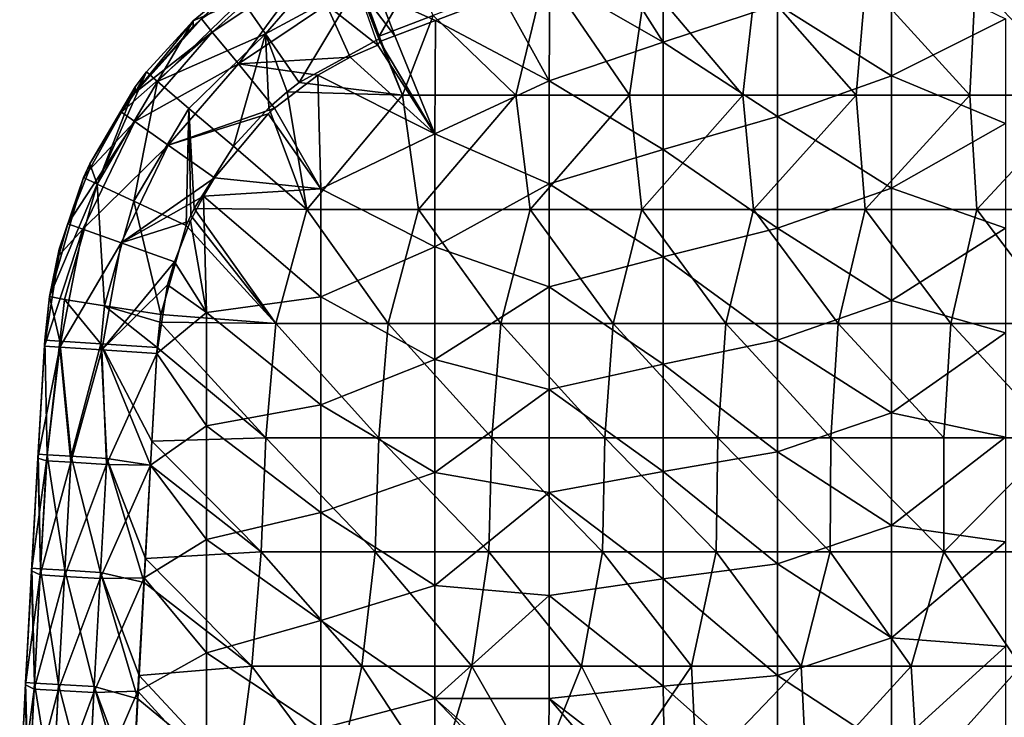
# Model space of a CAD drawing. Units: millimetres. Extents: x 81 to 540, y -176 to 176.
# Drawn here: x 84 to 127, y 88 to 118 of the extents above; entities that cross this region are included whole.
import ezdxf

# ---------------------------------------------------------------- set-up
doc = ezdxf.new("R2010")
doc.units = ezdxf.units.MM
doc.header["$LTSCALE"] = 65.185185
for name, color, linetype in [('146', 7, 'CONTINUOUS'), ('151', 7, 'CONTINUOUS'), ('152', 7, 'CONTINUOUS'), ('156', 7, 'CONTINUOUS'), ('29', 7, 'CONTINUOUS'), ('30', 7, 'CONTINUOUS'), ('31', 7, 'CONTINUOUS'), ('33', 7, 'CONTINUOUS'), ('53', 7, 'CONTINUOUS'), ('54', 7, 'CONTINUOUS')]:
    doc.layers.add(name, color=color, linetype=linetype)

msp = doc.modelspace()

# ---------------------------------------------------------------- linework, layer by layer
at = {"layer": '146', "linetype": 'CONTINUOUS'}
for points in [[(93.378, 119.308, 387.445), (94.406, 117.802, 389.293), (97.858, 121.789, 387.401), (93.378, 119.308, 387.445)], [(97.858, 121.789, 387.401), (94.406, 117.802, 389.293), (98.485, 120.009, 389.307), (97.858, 121.789, 387.401)], [(93.019, 119.843, 384.862), (91.244, 118.366, 384.876), (93.378, 119.308, 387.445), (93.019, 119.843, 384.862)], [(94.406, 117.802, 389.293), (95.883, 115.663, 390), (98.485, 120.009, 389.307), (94.406, 117.802, 389.293)], [(95.883, 115.663, 390), (99.39, 117.579, 390), (98.485, 120.009, 389.307), (95.883, 115.663, 390)], [(91.244, 118.366, 384.876), (89.679, 115.702, 387.464), (93.378, 119.308, 387.445), (91.244, 118.366, 384.876)], [(93.378, 119.308, 387.445), (89.679, 115.702, 387.464), (94.406, 117.802, 389.293), (93.378, 119.308, 387.445)], [(91.244, 118.366, 384.876), (89.185, 116.124, 384.896), (89.679, 115.702, 387.464), (91.244, 118.366, 384.876)], [(89.679, 115.702, 387.464), (91.05, 114.53, 389.299), (94.406, 117.802, 389.293), (89.679, 115.702, 387.464)], [(91.05, 114.53, 389.299), (93.005, 112.872, 390), (94.406, 117.802, 389.293), (91.05, 114.53, 389.299)], [(93.005, 112.872, 390), (94.549, 114.553, 390), (94.406, 117.802, 389.293), (93.005, 112.872, 390)], [(95.353, 115.253, 390), (95.883, 115.663, 390), (94.406, 117.802, 389.293), (95.353, 115.253, 390)], [(94.549, 114.553, 390), (95.353, 115.253, 390), (94.406, 117.802, 389.293), (94.549, 114.553, 390)], [(89.185, 116.124, 384.896), (88.69, 115.47, 384.902), (87.023, 111.213, 387.488), (89.185, 116.124, 384.896)], [(89.185, 116.124, 384.896), (87.023, 111.213, 387.488), (89.679, 115.702, 387.464), (89.185, 116.124, 384.896)], [(88.69, 115.47, 384.902), (86.703, 112.102, 384.931), (87.023, 111.213, 387.488), (88.69, 115.47, 384.902)], [(87.023, 111.213, 387.488), (88.64, 110.458, 389.306), (89.679, 115.702, 387.464), (87.023, 111.213, 387.488)], [(89.679, 115.702, 387.464), (88.64, 110.458, 389.306), (91.05, 114.53, 389.299), (89.679, 115.702, 387.464)], [(88.64, 110.458, 389.306), (90.932, 109.392, 390), (91.05, 114.53, 389.299), (88.64, 110.458, 389.306)], [(90.932, 109.392, 390), (91.133, 109.838, 390), (91.05, 114.53, 389.299), (90.932, 109.392, 390)], [(91.279, 110.141, 390), (93.005, 112.872, 390), (91.05, 114.53, 389.299), (91.279, 110.141, 390)], [(91.133, 109.838, 390), (91.279, 110.141, 390), (91.05, 114.53, 389.299), (91.133, 109.838, 390)], [(86.703, 112.102, 384.931), (86.429, 111.494, 384.937), (87.023, 111.213, 387.488), (86.703, 112.102, 384.931)], [(86.429, 111.494, 384.937), (85.362, 108.365, 384.965), (84.94, 106.281, 384.983), (86.429, 111.494, 384.937)], [(86.429, 111.494, 384.937), (84.94, 106.281, 384.983), (87.023, 111.213, 387.488), (86.429, 111.494, 384.937)], [(84.94, 106.281, 384.983), (85.598, 106.16, 387.514), (87.023, 111.213, 387.488), (84.94, 106.281, 384.983)], [(85.598, 106.16, 387.514), (87.348, 105.875, 389.314), (87.023, 111.213, 387.488), (85.598, 106.16, 387.514)], [(87.023, 111.213, 387.488), (87.348, 105.875, 389.314), (88.64, 110.458, 389.306), (87.023, 111.213, 387.488)], [(87.348, 105.875, 389.314), (89.818, 105.492, 390), (88.64, 110.458, 389.306), (87.348, 105.875, 389.314)], [(89.818, 105.492, 390), (90.932, 109.392, 390), (88.64, 110.458, 389.306), (89.818, 105.492, 390)], [(84.94, 106.281, 384.983), (84.738, 104.375, 385), (85.389, 104.332, 387.485), (84.94, 106.281, 384.983)], [(84.94, 106.281, 384.983), (85.389, 104.332, 387.485), (85.598, 106.16, 387.514), (84.94, 106.281, 384.983)], [(85.389, 104.332, 387.485), (87.196, 104.213, 389.329), (85.598, 106.16, 387.514), (85.389, 104.332, 387.485)], [(85.598, 106.16, 387.514), (87.196, 104.213, 389.329), (87.348, 105.875, 389.314), (85.598, 106.16, 387.514)], [(87.196, 104.213, 389.329), (89.663, 104.051, 390), (87.348, 105.875, 389.314), (87.196, 104.213, 389.329)], [(89.663, 104.051, 390), (89.77, 105.154, 390), (87.348, 105.875, 389.314), (89.663, 104.051, 390)], [(89.77, 105.154, 390), (89.818, 105.492, 390), (87.348, 105.875, 389.314), (89.77, 105.154, 390)]]:
    msp.add_3dface(points, dxfattribs=at)
at = {"layer": '151', "linetype": 'CONTINUOUS'}
for points in [[(111.857, 122.146, 374), (111.849, 117.434, 374), (109.435, 121.242, 374), (111.857, 122.146, 374)], [(111.857, 122.146, 374), (116.854, 119.079, 374), (111.849, 117.434, 374), (111.857, 122.146, 374)], [(111.849, 117.434, 374), (106.875, 120.281, 374), (109.435, 121.242, 374), (111.849, 117.434, 374)], [(121.859, 120.886, 374), (121.859, 115.96, 374), (116.854, 119.079, 374), (121.859, 120.886, 374)], [(121.859, 115.96, 374), (121.859, 120.886, 374), (126.864, 118.459, 374), (121.859, 115.96, 374)], [(106.875, 120.281, 374), (106.844, 115.74, 374), (104.773, 119.489, 374), (106.875, 120.281, 374)], [(106.844, 115.74, 374), (106.875, 120.281, 374), (111.849, 117.434, 374), (106.844, 115.74, 374)], [(106.844, 115.74, 374), (101.858, 118.384, 374), (104.773, 119.489, 374), (106.844, 115.74, 374)], [(116.854, 119.079, 374), (116.854, 114.178, 374), (111.849, 117.434, 374), (116.854, 119.079, 374)], [(116.854, 119.079, 374), (121.859, 115.96, 374), (116.854, 114.178, 374), (116.854, 119.079, 374)], [(101.858, 118.384, 374), (101.839, 113.417, 374), (100.081, 117.707, 374), (101.858, 118.384, 374)], [(101.839, 113.417, 374), (101.858, 118.384, 374), (106.844, 115.74, 374), (101.839, 113.417, 374)], [(126.864, 113.873, 374), (121.859, 115.96, 374), (126.864, 118.459, 374), (126.864, 113.873, 374)], [(99.339, 117.305, 374), (99.423, 117.456, 374), (101.839, 113.417, 374), (99.339, 117.305, 374)], [(101.839, 113.417, 374), (99.423, 117.456, 374), (100.081, 117.707, 374), (101.839, 113.417, 374)], [(106.844, 115.74, 374), (111.849, 117.434, 374), (111.849, 112.73, 374), (106.844, 115.74, 374)], [(111.849, 117.434, 374), (116.854, 114.178, 374), (111.849, 112.73, 374), (111.849, 117.434, 374)], [(98.118, 116.775, 374), (99.339, 117.305, 374), (101.839, 113.417, 374), (98.118, 116.775, 374)], [(96.7, 115.979, 374), (98.118, 116.775, 374), (101.839, 113.417, 374), (96.7, 115.979, 374)], [(96.7, 115.979, 374), (96.834, 111.006, 374), (94.807, 114.546, 374), (96.7, 115.979, 374)], [(96.834, 111.006, 374), (96.7, 115.979, 374), (101.839, 113.417, 374), (96.834, 111.006, 374)], [(106.844, 111.228, 374), (101.839, 113.417, 374), (106.844, 115.74, 374), (106.844, 111.228, 374)], [(106.844, 111.228, 374), (106.844, 115.74, 374), (111.849, 112.73, 374), (106.844, 111.228, 374)], [(121.859, 115.96, 374), (121.859, 111.033, 374), (116.854, 114.178, 374), (121.859, 115.96, 374)], [(121.859, 111.033, 374), (121.859, 115.96, 374), (126.864, 113.873, 374), (121.859, 111.033, 374)], [(94.807, 114.546, 374), (96.834, 111.006, 374), (94.532, 114.295, 374), (94.807, 114.546, 374)], [(94.532, 114.295, 374), (96.834, 111.006, 374), (92.179, 111.488, 374), (94.532, 114.295, 374)], [(116.854, 114.178, 374), (116.854, 109.277, 374), (111.849, 112.73, 374), (116.854, 114.178, 374)], [(116.854, 114.178, 374), (121.859, 111.033, 374), (116.854, 109.277, 374), (116.854, 114.178, 374)], [(126.864, 109.286, 374), (121.859, 111.033, 374), (126.864, 113.873, 374), (126.864, 109.286, 374)], [(101.839, 108.468, 374), (96.834, 111.006, 374), (101.839, 113.417, 374), (101.839, 108.468, 374)], [(101.839, 108.468, 374), (101.839, 113.417, 374), (106.844, 111.228, 374), (101.839, 108.468, 374)], [(106.844, 111.228, 374), (111.849, 112.73, 374), (111.849, 108.026, 374), (106.844, 111.228, 374)], [(111.849, 112.73, 374), (116.854, 109.277, 374), (111.849, 108.026, 374), (111.849, 112.73, 374)], [(92.179, 111.488, 374), (96.834, 111.006, 374), (91.685, 110.679, 374), (92.179, 111.488, 374)], [(96.834, 111.006, 374), (96.834, 106.275, 374), (91.685, 110.679, 374), (96.834, 111.006, 374)], [(96.834, 106.275, 374), (96.834, 111.006, 374), (101.839, 108.468, 374), (96.834, 106.275, 374)], [(106.844, 106.716, 374), (101.839, 108.468, 374), (106.844, 111.228, 374), (106.844, 106.716, 374)], [(106.844, 106.716, 374), (106.844, 111.228, 374), (111.849, 108.026, 374), (106.844, 106.716, 374)], [(121.859, 111.033, 374), (121.859, 106.107, 374), (116.854, 109.277, 374), (121.859, 111.033, 374)], [(121.859, 106.107, 374), (121.859, 111.033, 374), (126.864, 109.286, 374), (121.859, 106.107, 374)], [(91.685, 110.679, 374), (91.829, 105.591, 374), (91.125, 109.596, 374), (91.685, 110.679, 374)], [(91.685, 110.679, 374), (96.834, 106.275, 374), (91.829, 105.591, 374), (91.685, 110.679, 374)], [(91.125, 109.596, 374), (91.829, 105.591, 374), (90.414, 107.81, 374), (91.125, 109.596, 374)], [(116.854, 109.277, 374), (116.854, 104.376, 374), (111.849, 108.026, 374), (116.854, 109.277, 374)], [(116.854, 109.277, 374), (121.859, 106.107, 374), (116.854, 104.376, 374), (116.854, 109.277, 374)], [(126.864, 104.7, 374), (121.859, 106.107, 374), (126.864, 109.286, 374), (126.864, 104.7, 374)], [(101.839, 103.519, 374), (96.834, 106.275, 374), (101.839, 108.468, 374), (101.839, 103.519, 374)], [(101.839, 103.519, 374), (101.839, 108.468, 374), (106.844, 106.716, 374), (101.839, 103.519, 374)], [(106.844, 106.716, 374), (111.849, 108.026, 374), (111.849, 103.321, 374), (106.844, 106.716, 374)], [(111.849, 108.026, 374), (116.854, 104.376, 374), (111.849, 103.321, 374), (111.849, 108.026, 374)], [(90.414, 107.81, 374), (91.829, 105.591, 374), (90.118, 106.79, 374), (90.414, 107.81, 374)], [(91.829, 105.591, 374), (89.647, 103.786, 374), (90.118, 106.79, 374), (91.829, 105.591, 374)], [(106.844, 102.204, 374), (101.839, 103.519, 374), (106.844, 106.716, 374), (106.844, 102.204, 374)], [(106.844, 102.204, 374), (106.844, 106.716, 374), (111.849, 103.321, 374), (106.844, 102.204, 374)], [(96.834, 106.275, 374), (96.834, 101.544, 374), (91.829, 105.591, 374), (96.834, 106.275, 374)], [(96.834, 101.544, 374), (96.834, 106.275, 374), (101.839, 103.519, 374), (96.834, 101.544, 374)], [(121.859, 106.107, 374), (121.859, 101.181, 374), (116.854, 104.376, 374), (121.859, 106.107, 374)], [(121.859, 101.181, 374), (121.859, 106.107, 374), (126.864, 104.7, 374), (121.859, 101.181, 374)], [(89.647, 103.786, 374), (91.829, 105.591, 374), (91.829, 100.615, 374), (89.647, 103.786, 374)], [(91.829, 105.591, 374), (96.834, 101.544, 374), (91.829, 100.615, 374), (91.829, 105.591, 374)], [(126.864, 100.113, 374), (121.859, 101.181, 374), (126.864, 104.7, 374), (126.864, 100.113, 374)], [(116.854, 104.376, 374), (116.854, 99.474, 374), (111.849, 103.321, 374), (116.854, 104.376, 374)], [(116.854, 104.376, 374), (121.859, 101.181, 374), (116.854, 99.474, 374), (116.854, 104.376, 374)], [(89.36, 98.891, 374), (89.647, 103.786, 374), (91.829, 100.615, 374), (89.36, 98.891, 374)], [(101.839, 98.57, 374), (96.834, 101.544, 374), (101.839, 103.519, 374), (101.839, 98.57, 374)], [(101.839, 98.57, 374), (101.839, 103.519, 374), (106.844, 102.204, 374), (101.839, 98.57, 374)], [(106.844, 102.204, 374), (111.849, 103.321, 374), (111.849, 98.617, 374), (106.844, 102.204, 374)], [(111.849, 103.321, 374), (116.854, 99.474, 374), (111.849, 98.617, 374), (111.849, 103.321, 374)], [(106.844, 97.692, 374), (101.839, 98.57, 374), (106.844, 102.204, 374), (106.844, 97.692, 374)], [(106.844, 97.692, 374), (106.844, 102.204, 374), (111.849, 98.617, 374), (106.844, 97.692, 374)], [(96.834, 101.544, 374), (96.834, 96.813, 374), (91.829, 100.615, 374), (96.834, 101.544, 374)], [(96.834, 96.813, 374), (96.834, 101.544, 374), (101.839, 98.57, 374), (96.834, 96.813, 374)], [(121.859, 101.181, 374), (121.859, 96.254, 374), (116.854, 99.474, 374), (121.859, 101.181, 374)], [(121.859, 96.254, 374), (121.859, 101.181, 374), (126.864, 100.113, 374), (121.859, 96.254, 374)], [(89.36, 98.891, 374), (91.829, 100.615, 374), (91.829, 95.639, 374), (89.36, 98.891, 374)], [(91.829, 100.615, 374), (96.834, 96.813, 374), (91.829, 95.639, 374), (91.829, 100.615, 374)], [(126.864, 95.526, 374), (121.859, 96.254, 374), (126.864, 100.113, 374), (126.864, 95.526, 374)], [(116.854, 99.474, 374), (116.854, 94.573, 374), (111.849, 98.617, 374), (116.854, 99.474, 374)], [(116.854, 99.474, 374), (121.859, 96.254, 374), (116.854, 94.573, 374), (116.854, 99.474, 374)], [(89.083, 93.956, 374), (89.36, 98.891, 374), (91.829, 95.639, 374), (89.083, 93.956, 374)], [(101.839, 93.621, 374), (96.834, 96.813, 374), (101.839, 98.57, 374), (101.839, 93.621, 374)], [(101.839, 93.621, 374), (101.839, 98.57, 374), (106.844, 97.692, 374), (101.839, 93.621, 374)], [(106.844, 97.692, 374), (111.849, 98.617, 374), (111.849, 93.913, 374), (106.844, 97.692, 374)], [(111.849, 98.617, 374), (116.854, 94.573, 374), (111.849, 93.913, 374), (111.849, 98.617, 374)], [(106.844, 93.18, 374), (101.839, 93.621, 374), (106.844, 97.692, 374), (106.844, 93.18, 374)], [(106.844, 93.18, 374), (106.844, 97.692, 374), (111.849, 93.913, 374), (106.844, 93.18, 374)], [(96.834, 96.813, 374), (96.834, 92.082, 374), (91.829, 95.639, 374), (96.834, 96.813, 374)], [(96.834, 92.082, 374), (96.834, 96.813, 374), (101.839, 93.621, 374), (96.834, 92.082, 374)], [(121.859, 96.254, 374), (121.859, 91.328, 374), (116.854, 94.573, 374), (121.859, 96.254, 374)], [(121.859, 91.328, 374), (121.859, 96.254, 374), (126.864, 95.526, 374), (121.859, 91.328, 374)], [(89.083, 93.956, 374), (91.829, 95.639, 374), (91.829, 90.662, 374), (89.083, 93.956, 374)], [(91.829, 95.639, 374), (96.834, 92.082, 374), (91.829, 90.662, 374), (91.829, 95.639, 374)], [(126.864, 90.94, 374), (121.859, 91.328, 374), (126.864, 95.526, 374), (126.864, 90.94, 374)], [(116.854, 94.573, 374), (116.854, 89.672, 374), (111.849, 93.913, 374), (116.854, 94.573, 374)], [(116.854, 94.573, 374), (121.859, 91.328, 374), (116.854, 89.672, 374), (116.854, 94.573, 374)], [(88.816, 88.985, 374), (89.083, 93.956, 374), (91.829, 90.662, 374), (88.816, 88.985, 374)], [(106.844, 93.18, 374), (111.849, 93.913, 374), (111.849, 89.208, 374), (106.844, 93.18, 374)], [(111.849, 93.913, 374), (116.854, 89.672, 374), (111.849, 89.208, 374), (111.849, 93.913, 374)], [(101.839, 88.671, 374), (96.834, 92.082, 374), (101.839, 93.621, 374), (101.839, 88.671, 374)], [(101.839, 88.671, 374), (101.839, 93.621, 374), (106.844, 93.18, 374), (101.839, 88.671, 374)], [(106.844, 88.668, 374), (101.839, 88.671, 374), (106.844, 93.18, 374), (106.844, 88.668, 374)], [(106.844, 88.668, 374), (106.844, 93.18, 374), (111.849, 89.208, 374), (106.844, 88.668, 374)], [(96.834, 92.082, 374), (96.834, 87.351, 374), (91.829, 90.662, 374), (96.834, 92.082, 374)], [(96.834, 87.351, 374), (96.834, 92.082, 374), (101.839, 88.671, 374), (96.834, 87.351, 374)], [(121.859, 91.328, 374), (121.859, 86.402, 374), (116.854, 89.672, 374), (121.859, 91.328, 374)], [(121.859, 86.402, 374), (121.859, 91.328, 374), (126.864, 90.94, 374), (121.859, 86.402, 374)], [(126.864, 86.353, 374), (121.859, 86.402, 374), (126.864, 90.94, 374), (126.864, 86.353, 374)], [(88.816, 88.985, 374), (91.829, 90.662, 374), (91.829, 85.686, 374), (88.816, 88.985, 374)], [(91.829, 90.662, 374), (96.834, 87.351, 374), (91.829, 85.686, 374), (91.829, 90.662, 374)], [(116.854, 89.672, 374), (116.854, 84.771, 374), (111.849, 89.208, 374), (116.854, 89.672, 374)], [(116.854, 89.672, 374), (121.859, 86.402, 374), (116.854, 84.771, 374), (116.854, 89.672, 374)], [(88.559, 83.979, 374), (88.816, 88.985, 374), (91.829, 85.686, 374), (88.559, 83.979, 374)], [(111.915, 84.747, 374), (106.844, 88.668, 374), (111.849, 89.208, 374), (111.915, 84.747, 374)], [(116.854, 84.771, 374), (111.915, 84.747, 374), (111.849, 89.208, 374), (116.854, 84.771, 374)], [(101.839, 83.722, 374), (96.834, 87.351, 374), (101.839, 88.671, 374), (101.839, 83.722, 374)], [(106.808, 84.281, 374), (106.277, 84.005, 374), (101.839, 88.671, 374), (106.808, 84.281, 374)], [(106.808, 84.281, 374), (101.839, 88.671, 374), (106.844, 88.668, 374), (106.808, 84.281, 374)], [(106.277, 84.005, 374), (101.839, 83.722, 374), (101.839, 88.671, 374), (106.277, 84.005, 374)], [(110.002, 84.996, 374), (106.808, 84.281, 374), (106.844, 88.668, 374), (110.002, 84.996, 374)], [(111.915, 84.747, 374), (110.002, 84.996, 374), (106.844, 88.668, 374), (111.915, 84.747, 374)]]:
    msp.add_3dface(points, dxfattribs=at)
at = {"layer": '152', "linetype": 'CONTINUOUS'}
for points in [[(91.601, 118.448, 378.829), (96.024, 121.42, 378.791), (92.072, 117.87, 376.38), (91.601, 118.448, 378.829)], [(96.024, 121.42, 378.791), (96.34, 120.724, 376.359), (92.072, 117.87, 376.38), (96.024, 121.42, 378.791)], [(92.072, 117.87, 376.38), (96.34, 120.724, 376.359), (93.219, 116.476, 374.653), (92.072, 117.87, 376.38)], [(96.34, 120.724, 376.359), (97.09, 119.065, 374.647), (93.219, 116.476, 374.653), (96.34, 120.724, 376.359)], [(98.499, 119.692, 374.654), (99.339, 117.305, 374), (97.09, 119.065, 374.647), (98.499, 119.692, 374.654)], [(97.09, 119.065, 374.647), (98.118, 116.775, 374), (93.219, 116.476, 374.653), (97.09, 119.065, 374.647)], [(99.339, 117.305, 374), (98.118, 116.775, 374), (97.09, 119.065, 374.647), (99.339, 117.305, 374)], [(88.674, 115.21, 378.868), (91.241, 118.119, 378.833), (91.601, 118.448, 378.829), (88.674, 115.21, 378.868)], [(88.674, 115.21, 378.868), (91.601, 118.448, 378.829), (92.072, 117.87, 376.38), (88.674, 115.21, 378.868)], [(88.094, 114.367, 378.878), (88.674, 115.21, 378.868), (92.072, 117.87, 376.38), (88.094, 114.367, 378.878)], [(88.094, 114.367, 378.878), (92.072, 117.87, 376.38), (88.683, 113.949, 376.407), (88.094, 114.367, 378.878)], [(92.072, 117.87, 376.38), (93.219, 116.476, 374.653), (88.683, 113.949, 376.407), (92.072, 117.87, 376.38)], [(98.118, 116.775, 374), (96.7, 115.979, 374), (93.219, 116.476, 374.653), (98.118, 116.775, 374)], [(88.683, 113.949, 376.407), (93.219, 116.476, 374.653), (90.144, 112.918, 374.662), (88.683, 113.949, 376.407)], [(93.219, 116.476, 374.653), (94.807, 114.546, 374), (90.144, 112.918, 374.662), (93.219, 116.476, 374.653)], [(96.7, 115.979, 374), (94.807, 114.546, 374), (93.219, 116.476, 374.653), (96.7, 115.979, 374)], [(94.807, 114.546, 374), (94.532, 114.295, 374), (90.144, 112.918, 374.662), (94.807, 114.546, 374)], [(86.679, 111.825, 378.908), (88.094, 114.367, 378.878), (88.683, 113.949, 376.407), (86.679, 111.825, 378.908)], [(94.532, 114.295, 374), (92.179, 111.488, 374), (90.144, 112.918, 374.662), (94.532, 114.295, 374)], [(85.745, 109.47, 378.936), (86.679, 111.825, 378.908), (88.683, 113.949, 376.407), (85.745, 109.47, 378.936)], [(85.745, 109.47, 378.936), (88.683, 113.949, 376.407), (86.401, 109.235, 376.44), (85.745, 109.47, 378.936)], [(88.683, 113.949, 376.407), (90.144, 112.918, 374.662), (86.401, 109.235, 376.44), (88.683, 113.949, 376.407)], [(86.401, 109.235, 376.44), (90.144, 112.918, 374.662), (88.074, 108.64, 374.672), (86.401, 109.235, 376.44)], [(90.144, 112.918, 374.662), (92.179, 111.488, 374), (88.074, 108.64, 374.672), (90.144, 112.918, 374.662)], [(92.179, 111.488, 374), (91.685, 110.679, 374), (88.074, 108.64, 374.672), (92.179, 111.488, 374)], [(91.685, 110.679, 374), (91.125, 109.596, 374), (88.074, 108.64, 374.672), (91.685, 110.679, 374)], [(85.398, 104.065, 376.469), (84.722, 104.109, 379), (86.401, 109.235, 376.44), (85.398, 104.065, 376.469)], [(84.722, 104.109, 379), (85.341, 108.081, 378.953), (86.401, 109.235, 376.44), (84.722, 104.109, 379)], [(85.341, 108.081, 378.953), (85.745, 109.47, 378.936), (86.401, 109.235, 376.44), (85.341, 108.081, 378.953)], [(85.398, 104.065, 376.469), (86.401, 109.235, 376.44), (88.074, 108.64, 374.672), (85.398, 104.065, 376.469)], [(91.125, 109.596, 374), (90.414, 107.81, 374), (88.074, 108.64, 374.672), (91.125, 109.596, 374)], [(87.226, 103.945, 374.645), (85.398, 104.065, 376.469), (88.074, 108.64, 374.672), (87.226, 103.945, 374.645)], [(90.414, 107.81, 374), (87.226, 103.945, 374.645), (88.074, 108.64, 374.672), (90.414, 107.81, 374)], [(87.226, 103.945, 374.645), (90.414, 107.81, 374), (90.118, 106.79, 374), (87.226, 103.945, 374.645)], [(89.647, 103.786, 374), (87.226, 103.945, 374.645), (90.118, 106.79, 374), (89.647, 103.786, 374)]]:
    msp.add_3dface(points, dxfattribs=at)
at = {"layer": '156', "linetype": 'CONTINUOUS'}
for points in [[(100.081, 117.707, 374), (99.423, 117.456, 374), (98.565, 119.707, 374.618), (100.081, 117.707, 374)], [(99.401, 119.472, 374.371), (100.081, 117.707, 374), (98.565, 119.707, 374.618), (99.401, 119.472, 374.371)], [(104.773, 119.489, 374), (101.858, 118.384, 374), (99.401, 119.472, 374.371), (104.773, 119.489, 374)], [(101.858, 118.384, 374), (100.081, 117.707, 374), (99.401, 119.472, 374.371), (101.858, 118.384, 374)]]:
    msp.add_3dface(points, dxfattribs=at)
at = {"layer": '29', "linetype": 'CONTINUOUS'}
for points in [[(84.432, 99.203, 379), (84.722, 104.109, 379), (85.398, 104.065, 376.469), (84.432, 99.203, 379)], [(84.814, 99.086, 377.054), (84.432, 99.203, 379), (85.398, 104.065, 376.469), (84.814, 99.086, 377.054)], [(85.869, 99.02, 375.464), (84.814, 99.086, 377.054), (85.398, 104.065, 376.469), (85.869, 99.02, 375.464)], [(87.226, 103.945, 374.645), (85.869, 99.02, 375.464), (85.398, 104.065, 376.469), (87.226, 103.945, 374.645)], [(87.435, 98.922, 374.393), (85.869, 99.02, 375.464), (87.226, 103.945, 374.645), (87.435, 98.922, 374.393)], [(89.647, 103.786, 374), (87.435, 98.922, 374.393), (87.226, 103.945, 374.645), (89.647, 103.786, 374)], [(89.36, 98.891, 374), (87.435, 98.922, 374.393), (89.647, 103.786, 374), (89.36, 98.891, 374)], [(84.154, 94.256, 379), (84.432, 99.203, 379), (84.814, 99.086, 377.054), (84.154, 94.256, 379)], [(84.533, 94.083, 377.054), (84.154, 94.256, 379), (84.814, 99.086, 377.054), (84.533, 94.083, 377.054)], [(85.869, 99.02, 375.464), (84.533, 94.083, 377.054), (84.814, 99.086, 377.054), (85.869, 99.02, 375.464)], [(85.589, 94.02, 375.464), (84.533, 94.083, 377.054), (85.869, 99.02, 375.464), (85.589, 94.02, 375.464)], [(87.435, 98.922, 374.393), (85.589, 94.02, 375.464), (85.869, 99.02, 375.464), (87.435, 98.922, 374.393)], [(87.155, 93.927, 374.393), (85.589, 94.02, 375.464), (87.435, 98.922, 374.393), (87.155, 93.927, 374.393)], [(89.36, 98.891, 374), (87.155, 93.927, 374.393), (87.435, 98.922, 374.393), (89.36, 98.891, 374)], [(89.083, 93.956, 374), (87.155, 93.927, 374.393), (89.36, 98.891, 374), (89.083, 93.956, 374)], [(83.887, 89.272, 379), (84.154, 94.256, 379), (84.533, 94.083, 377.054), (83.887, 89.272, 379)], [(84.266, 89.08, 377.054), (83.887, 89.272, 379), (84.533, 94.083, 377.054), (84.266, 89.08, 377.054)], [(85.589, 94.02, 375.464), (84.266, 89.08, 377.054), (84.533, 94.083, 377.054), (85.589, 94.02, 375.464)], [(85.322, 89.02, 375.464), (84.266, 89.08, 377.054), (85.589, 94.02, 375.464), (85.322, 89.02, 375.464)], [(87.155, 93.927, 374.393), (85.322, 89.02, 375.464), (85.589, 94.02, 375.464), (87.155, 93.927, 374.393)], [(86.888, 88.932, 374.393), (85.322, 89.02, 375.464), (87.155, 93.927, 374.393), (86.888, 88.932, 374.393)], [(88.816, 88.985, 374), (86.888, 88.932, 374.393), (89.083, 93.956, 374), (88.816, 88.985, 374)], [(89.083, 93.956, 374), (86.888, 88.932, 374.393), (87.155, 93.927, 374.393), (89.083, 93.956, 374)], [(83.632, 84.252, 379), (83.887, 89.272, 379), (84.266, 89.08, 377.054), (83.632, 84.252, 379)], [(84.011, 84.078, 377.054), (83.632, 84.252, 379), (84.266, 89.08, 377.054), (84.011, 84.078, 377.054)], [(85.322, 89.02, 375.464), (84.011, 84.078, 377.054), (84.266, 89.08, 377.054), (85.322, 89.02, 375.464)], [(85.068, 84.021, 375.464), (84.011, 84.078, 377.054), (85.322, 89.02, 375.464), (85.068, 84.021, 375.464)], [(86.888, 88.932, 374.393), (85.068, 84.021, 375.464), (85.322, 89.02, 375.464), (86.888, 88.932, 374.393)], [(88.559, 83.979, 374), (86.634, 83.936, 374.393), (88.816, 88.985, 374), (88.559, 83.979, 374)], [(88.816, 88.985, 374), (86.634, 83.936, 374.393), (86.888, 88.932, 374.393), (88.816, 88.985, 374)], [(86.634, 83.936, 374.393), (85.068, 84.021, 375.464), (86.888, 88.932, 374.393), (86.634, 83.936, 374.393)]]:
    msp.add_3dface(points, dxfattribs=at)
at = {"layer": '30', "linetype": 'CONTINUOUS'}
for points in [[(84.725, 104.159, 380), (84.722, 104.109, 379), (84.432, 99.202, 380), (84.725, 104.159, 380)], [(84.725, 104.159, 380), (84.432, 99.202, 380), (84.442, 99.377, 385), (84.725, 104.159, 380)], [(84.722, 104.109, 379), (84.432, 99.203, 379), (84.432, 99.202, 380), (84.722, 104.109, 379)], [(84.738, 104.375, 385), (84.725, 104.159, 380), (84.442, 99.377, 385), (84.738, 104.375, 385)], [(84.731, 104.252, 382), (84.725, 104.159, 380), (84.738, 104.375, 385), (84.731, 104.252, 382)], [(84.442, 99.377, 385), (84.432, 99.202, 380), (84.432, 99.198, 385), (84.442, 99.377, 385)], [(84.432, 99.203, 379), (84.154, 94.256, 379), (84.154, 94.247, 380), (84.432, 99.203, 379)], [(84.432, 99.202, 380), (84.432, 99.203, 379), (84.154, 94.247, 380), (84.432, 99.202, 380)], [(84.432, 99.202, 380), (84.154, 94.247, 380), (84.432, 99.198, 385), (84.432, 99.202, 380)], [(84.432, 99.198, 385), (84.154, 94.247, 380), (84.161, 94.374, 385), (84.432, 99.198, 385)], [(84.154, 94.256, 379), (83.887, 89.272, 379), (83.888, 89.291, 380), (84.154, 94.256, 379)], [(84.154, 94.247, 380), (84.154, 94.256, 379), (83.888, 89.291, 380), (84.154, 94.247, 380)], [(84.154, 94.247, 380), (83.888, 89.291, 380), (84.144, 94.063, 385), (84.154, 94.247, 380)], [(84.161, 94.374, 385), (84.154, 94.247, 380), (84.144, 94.063, 385), (84.161, 94.374, 385)], [(84.144, 94.063, 385), (83.888, 89.291, 380), (83.893, 89.37, 385), (84.144, 94.063, 385)], [(83.893, 89.37, 385), (83.888, 89.291, 380), (83.872, 88.97, 385), (83.893, 89.37, 385)], [(83.887, 89.272, 379), (83.632, 84.252, 379), (83.636, 84.335, 380), (83.887, 89.272, 379)], [(83.888, 89.291, 380), (83.887, 89.272, 379), (83.636, 84.335, 380), (83.888, 89.291, 380)], [(83.888, 89.291, 380), (83.636, 84.335, 380), (83.872, 88.97, 385), (83.888, 89.291, 380)], [(83.872, 88.97, 385), (83.636, 84.335, 380), (83.637, 84.367, 385), (83.872, 88.97, 385)]]:
    msp.add_3dface(points, dxfattribs=at)
at = {"layer": '31', "linetype": 'CONTINUOUS'}
for points in [[(91.244, 118.366, 384.876), (93.019, 119.843, 384.862), (91.241, 118.119, 378.833), (91.244, 118.366, 384.876)], [(91.241, 118.119, 378.833), (93.019, 119.843, 384.862), (91.601, 118.448, 378.829), (91.241, 118.119, 378.833)], [(89.185, 116.124, 384.896), (91.244, 118.366, 384.876), (88.674, 115.21, 378.868), (89.185, 116.124, 384.896)], [(88.674, 115.21, 378.868), (91.244, 118.366, 384.876), (91.241, 118.119, 378.833), (88.674, 115.21, 378.868)], [(88.69, 115.47, 384.902), (89.185, 116.124, 384.896), (88.674, 115.21, 378.868), (88.69, 115.47, 384.902)], [(86.703, 112.102, 384.931), (88.69, 115.47, 384.902), (88.094, 114.367, 378.878), (86.703, 112.102, 384.931)], [(88.094, 114.367, 378.878), (88.69, 115.47, 384.902), (88.674, 115.21, 378.868), (88.094, 114.367, 378.878)], [(86.679, 111.825, 378.908), (86.703, 112.102, 384.931), (88.094, 114.367, 378.878), (86.679, 111.825, 378.908)], [(85.745, 109.47, 378.936), (86.429, 111.494, 384.937), (86.679, 111.825, 378.908), (85.745, 109.47, 378.936)], [(86.429, 111.494, 384.937), (86.703, 112.102, 384.931), (86.679, 111.825, 378.908), (86.429, 111.494, 384.937)], [(85.362, 108.365, 384.965), (86.429, 111.494, 384.937), (85.745, 109.47, 378.936), (85.362, 108.365, 384.965)], [(85.341, 108.081, 378.953), (85.362, 108.365, 384.965), (85.745, 109.47, 378.936), (85.341, 108.081, 378.953)], [(84.94, 106.281, 384.983), (85.362, 108.365, 384.965), (85.341, 108.081, 378.953), (84.94, 106.281, 384.983)], [(84.722, 104.109, 379), (84.94, 106.281, 384.983), (85.341, 108.081, 378.953), (84.722, 104.109, 379)], [(84.722, 104.109, 379), (84.725, 104.159, 380), (84.94, 106.281, 384.983), (84.722, 104.109, 379)], [(84.725, 104.159, 380), (84.731, 104.252, 382), (84.94, 106.281, 384.983), (84.725, 104.159, 380)], [(84.731, 104.252, 382), (84.738, 104.375, 385), (84.94, 106.281, 384.983), (84.731, 104.252, 382)]]:
    msp.add_3dface(points, dxfattribs=at)
at = {"layer": '33', "linetype": 'CONTINUOUS'}
for points in [[(99.39, 117.693, 390), (100.952, 120.412, 389.59), (98.518, 120.105, 389.293), (99.39, 117.693, 390)], [(101.757, 118.603, 390), (100.952, 120.412, 389.59), (99.39, 117.693, 390), (101.757, 118.603, 390)]]:
    msp.add_3dface(points, dxfattribs=at)
at = {"layer": '53', "linetype": 'CONTINUOUS'}
for points in [[(84.738, 104.375, 385), (84.442, 99.377, 385), (84.83, 99.351, 386.946), (84.738, 104.375, 385)], [(84.738, 104.375, 385), (84.83, 99.351, 386.946), (85.389, 104.332, 387.485), (84.738, 104.375, 385)], [(84.83, 99.351, 386.946), (85.885, 99.285, 388.536), (85.389, 104.332, 387.485), (84.83, 99.351, 386.946)], [(85.389, 104.332, 387.485), (85.885, 99.285, 388.536), (87.196, 104.213, 389.329), (85.389, 104.332, 387.485)], [(85.885, 99.285, 388.536), (87.451, 99.187, 389.607), (87.196, 104.213, 389.329), (85.885, 99.285, 388.536)], [(87.451, 99.187, 389.607), (89.368, 98.886, 390), (87.196, 104.213, 389.329), (87.451, 99.187, 389.607)], [(89.368, 98.886, 390), (89.428, 99.951, 390), (87.196, 104.213, 389.329), (89.368, 98.886, 390)], [(87.196, 104.213, 389.329), (89.428, 99.951, 390), (89.663, 104.051, 390), (87.196, 104.213, 389.329)], [(84.442, 99.377, 385), (84.432, 99.198, 385), (84.548, 94.348, 386.946), (84.442, 99.377, 385)], [(84.442, 99.377, 385), (84.548, 94.348, 386.946), (84.83, 99.351, 386.946), (84.442, 99.377, 385)], [(84.548, 94.348, 386.946), (85.604, 94.286, 388.536), (84.83, 99.351, 386.946), (84.548, 94.348, 386.946)], [(84.83, 99.351, 386.946), (85.604, 94.286, 388.536), (85.885, 99.285, 388.536), (84.83, 99.351, 386.946)], [(84.432, 99.198, 385), (84.161, 94.374, 385), (84.548, 94.348, 386.946), (84.432, 99.198, 385)], [(85.604, 94.286, 388.536), (87.17, 94.193, 389.607), (85.885, 99.285, 388.536), (85.604, 94.286, 388.536)], [(85.885, 99.285, 388.536), (87.17, 94.193, 389.607), (87.451, 99.187, 389.607), (85.885, 99.285, 388.536)], [(87.17, 94.193, 389.607), (89.085, 93.753, 390), (87.451, 99.187, 389.607), (87.17, 94.193, 389.607)], [(89.085, 93.753, 390), (89.141, 94.796, 390), (87.451, 99.187, 389.607), (89.085, 93.753, 390)], [(87.451, 99.187, 389.607), (89.141, 94.796, 390), (89.368, 98.886, 390), (87.451, 99.187, 389.607)], [(84.161, 94.374, 385), (84.144, 94.063, 385), (84.28, 89.346, 386.946), (84.161, 94.374, 385)], [(84.161, 94.374, 385), (84.28, 89.346, 386.946), (84.548, 94.348, 386.946), (84.161, 94.374, 385)], [(84.28, 89.346, 386.946), (85.336, 89.286, 388.536), (84.548, 94.348, 386.946), (84.28, 89.346, 386.946)], [(84.548, 94.348, 386.946), (85.336, 89.286, 388.536), (85.604, 94.286, 388.536), (84.548, 94.348, 386.946)], [(85.336, 89.286, 388.536), (86.902, 89.197, 389.607), (85.604, 94.286, 388.536), (85.336, 89.286, 388.536)], [(85.604, 94.286, 388.536), (86.902, 89.197, 389.607), (87.17, 94.193, 389.607), (85.604, 94.286, 388.536)], [(86.902, 89.197, 389.607), (88.813, 88.655, 390), (87.17, 94.193, 389.607), (86.902, 89.197, 389.607)], [(88.813, 88.655, 390), (88.867, 89.678, 390), (87.17, 94.193, 389.607), (88.813, 88.655, 390)], [(87.17, 94.193, 389.607), (88.867, 89.678, 390), (89.085, 93.753, 390), (87.17, 94.193, 389.607)], [(84.144, 94.063, 385), (83.893, 89.37, 385), (84.28, 89.346, 386.946), (84.144, 94.063, 385)], [(83.893, 89.37, 385), (83.872, 88.97, 385), (84.025, 84.343, 386.946), (83.893, 89.37, 385)], [(83.893, 89.37, 385), (84.025, 84.343, 386.946), (84.28, 89.346, 386.946), (83.893, 89.37, 385)], [(83.872, 88.97, 385), (83.637, 84.367, 385), (84.025, 84.343, 386.946), (83.872, 88.97, 385)], [(84.025, 84.343, 386.946), (85.081, 84.286, 388.536), (84.28, 89.346, 386.946), (84.025, 84.343, 386.946)], [(84.28, 89.346, 386.946), (85.081, 84.286, 388.536), (85.336, 89.286, 388.536), (84.28, 89.346, 386.946)], [(85.081, 84.286, 388.536), (86.647, 84.202, 389.607), (85.336, 89.286, 388.536), (85.081, 84.286, 388.536)], [(85.336, 89.286, 388.536), (86.647, 84.202, 389.607), (86.902, 89.197, 389.607), (85.336, 89.286, 388.536)], [(86.647, 84.202, 389.607), (88.554, 83.594, 390), (86.902, 89.197, 389.607), (86.647, 84.202, 389.607)], [(88.554, 83.594, 390), (88.605, 84.595, 390), (86.902, 89.197, 389.607), (88.554, 83.594, 390)], [(86.902, 89.197, 389.607), (88.605, 84.595, 390), (88.813, 88.655, 390), (86.902, 89.197, 389.607)]]:
    msp.add_3dface(points, dxfattribs=at)
at = {"layer": '54', "linetype": 'CONTINUOUS'}
for points in [[(106.687, 120.482, 390), (101.757, 118.603, 390), (105.389, 115.11, 390), (106.687, 120.482, 390)], [(110.364, 115.11, 390), (106.687, 120.482, 390), (105.389, 115.11, 390), (110.364, 115.11, 390)], [(111.094, 120.115, 390), (106.687, 120.482, 390), (110.364, 115.11, 390), (111.094, 120.115, 390)], [(115.339, 115.11, 390), (111.094, 120.115, 390), (110.364, 115.11, 390), (115.339, 115.11, 390)], [(115.912, 120.115, 390), (111.094, 120.115, 390), (115.339, 115.11, 390), (115.912, 120.115, 390)], [(120.313, 115.11, 390), (115.912, 120.115, 390), (115.339, 115.11, 390), (120.313, 115.11, 390)], [(120.73, 120.115, 390), (115.912, 120.115, 390), (120.313, 115.11, 390), (120.73, 120.115, 390)], [(125.288, 115.11, 390), (120.73, 120.115, 390), (120.313, 115.11, 390), (125.288, 115.11, 390)], [(125.548, 120.115, 390), (120.73, 120.115, 390), (125.288, 115.11, 390), (125.548, 120.115, 390)], [(130.262, 115.11, 390), (125.548, 120.115, 390), (125.288, 115.11, 390), (130.262, 115.11, 390)], [(130.366, 120.115, 390), (125.548, 120.115, 390), (130.262, 115.11, 390), (130.366, 120.115, 390)], [(101.757, 118.603, 390), (99.39, 117.693, 390), (100.415, 115.11, 390), (101.757, 118.603, 390)], [(105.389, 115.11, 390), (101.757, 118.603, 390), (100.415, 115.11, 390), (105.389, 115.11, 390)], [(100.415, 115.11, 390), (99.39, 117.579, 390), (95.883, 115.663, 390), (100.415, 115.11, 390)], [(99.39, 117.693, 390), (99.39, 117.579, 390), (100.415, 115.11, 390), (99.39, 117.693, 390)], [(95.353, 115.253, 390), (100.415, 115.11, 390), (95.883, 115.663, 390), (95.353, 115.253, 390)], [(96.223, 110.105, 390), (95.353, 115.253, 390), (94.549, 114.553, 390), (96.223, 110.105, 390)], [(100.415, 115.11, 390), (95.353, 115.253, 390), (96.223, 110.105, 390), (100.415, 115.11, 390)], [(101.121, 110.105, 390), (100.415, 115.11, 390), (96.223, 110.105, 390), (101.121, 110.105, 390)], [(105.389, 115.11, 390), (100.415, 115.11, 390), (101.121, 110.105, 390), (105.389, 115.11, 390)], [(106.018, 110.105, 390), (105.389, 115.11, 390), (101.121, 110.105, 390), (106.018, 110.105, 390)], [(110.364, 115.11, 390), (105.389, 115.11, 390), (106.018, 110.105, 390), (110.364, 115.11, 390)], [(110.915, 110.105, 390), (110.364, 115.11, 390), (106.018, 110.105, 390), (110.915, 110.105, 390)], [(115.339, 115.11, 390), (110.364, 115.11, 390), (110.915, 110.105, 390), (115.339, 115.11, 390)], [(115.813, 110.105, 390), (115.339, 115.11, 390), (110.915, 110.105, 390), (115.813, 110.105, 390)], [(120.313, 115.11, 390), (115.339, 115.11, 390), (115.813, 110.105, 390), (120.313, 115.11, 390)], [(120.71, 110.105, 390), (120.313, 115.11, 390), (115.813, 110.105, 390), (120.71, 110.105, 390)], [(125.288, 115.11, 390), (120.313, 115.11, 390), (120.71, 110.105, 390), (125.288, 115.11, 390)], [(125.607, 110.105, 390), (125.288, 115.11, 390), (120.71, 110.105, 390), (125.607, 110.105, 390)], [(130.262, 115.11, 390), (125.288, 115.11, 390), (125.607, 110.105, 390), (130.262, 115.11, 390)], [(130.504, 110.105, 390), (130.262, 115.11, 390), (125.607, 110.105, 390), (130.504, 110.105, 390)], [(93.005, 112.872, 390), (96.223, 110.105, 390), (94.549, 114.553, 390), (93.005, 112.872, 390)], [(91.279, 110.141, 390), (96.223, 110.105, 390), (93.005, 112.872, 390), (91.279, 110.141, 390)], [(94.862, 105.1, 390), (91.279, 110.141, 390), (91.133, 109.838, 390), (94.862, 105.1, 390)], [(96.223, 110.105, 390), (91.279, 110.141, 390), (94.862, 105.1, 390), (96.223, 110.105, 390)], [(99.794, 105.1, 390), (96.223, 110.105, 390), (94.862, 105.1, 390), (99.794, 105.1, 390)], [(101.121, 110.105, 390), (96.223, 110.105, 390), (99.794, 105.1, 390), (101.121, 110.105, 390)], [(104.726, 105.1, 390), (101.121, 110.105, 390), (99.794, 105.1, 390), (104.726, 105.1, 390)], [(106.018, 110.105, 390), (101.121, 110.105, 390), (104.726, 105.1, 390), (106.018, 110.105, 390)], [(109.658, 105.1, 390), (106.018, 110.105, 390), (104.726, 105.1, 390), (109.658, 105.1, 390)], [(110.915, 110.105, 390), (106.018, 110.105, 390), (109.658, 105.1, 390), (110.915, 110.105, 390)], [(114.591, 105.1, 390), (110.915, 110.105, 390), (109.658, 105.1, 390), (114.591, 105.1, 390)], [(115.813, 110.105, 390), (110.915, 110.105, 390), (114.591, 105.1, 390), (115.813, 110.105, 390)], [(119.523, 105.1, 390), (115.813, 110.105, 390), (114.591, 105.1, 390), (119.523, 105.1, 390)], [(120.71, 110.105, 390), (115.813, 110.105, 390), (119.523, 105.1, 390), (120.71, 110.105, 390)], [(124.455, 105.1, 390), (120.71, 110.105, 390), (119.523, 105.1, 390), (124.455, 105.1, 390)], [(125.607, 110.105, 390), (120.71, 110.105, 390), (124.455, 105.1, 390), (125.607, 110.105, 390)], [(129.388, 105.1, 390), (125.607, 110.105, 390), (124.455, 105.1, 390), (129.388, 105.1, 390)], [(130.504, 110.105, 390), (125.607, 110.105, 390), (129.388, 105.1, 390), (130.504, 110.105, 390)], [(90.932, 109.392, 390), (94.862, 105.1, 390), (91.133, 109.838, 390), (90.932, 109.392, 390)], [(89.818, 105.492, 390), (94.862, 105.1, 390), (90.932, 109.392, 390), (89.818, 105.492, 390)], [(89.77, 105.154, 390), (94.862, 105.1, 390), (89.818, 105.492, 390), (89.77, 105.154, 390)], [(89.77, 105.154, 390), (89.663, 104.051, 390), (94.428, 100.095, 390), (89.77, 105.154, 390)], [(94.862, 105.1, 390), (89.77, 105.154, 390), (94.428, 100.095, 390), (94.862, 105.1, 390)], [(99.381, 100.095, 390), (94.862, 105.1, 390), (94.428, 100.095, 390), (99.381, 100.095, 390)], [(99.794, 105.1, 390), (94.862, 105.1, 390), (99.381, 100.095, 390), (99.794, 105.1, 390)], [(104.334, 100.095, 390), (99.794, 105.1, 390), (99.381, 100.095, 390), (104.334, 100.095, 390)], [(104.726, 105.1, 390), (99.794, 105.1, 390), (104.334, 100.095, 390), (104.726, 105.1, 390)], [(109.287, 100.095, 390), (104.726, 105.1, 390), (104.334, 100.095, 390), (109.287, 100.095, 390)], [(109.658, 105.1, 390), (104.726, 105.1, 390), (109.287, 100.095, 390), (109.658, 105.1, 390)], [(114.24, 100.095, 390), (109.658, 105.1, 390), (109.287, 100.095, 390), (114.24, 100.095, 390)], [(114.591, 105.1, 390), (109.658, 105.1, 390), (114.24, 100.095, 390), (114.591, 105.1, 390)], [(119.193, 100.095, 390), (114.591, 105.1, 390), (114.24, 100.095, 390), (119.193, 100.095, 390)], [(119.523, 105.1, 390), (114.591, 105.1, 390), (119.193, 100.095, 390), (119.523, 105.1, 390)], [(124.146, 100.095, 390), (119.523, 105.1, 390), (119.193, 100.095, 390), (124.146, 100.095, 390)], [(124.455, 105.1, 390), (119.523, 105.1, 390), (124.146, 100.095, 390), (124.455, 105.1, 390)], [(129.099, 100.095, 390), (124.455, 105.1, 390), (124.146, 100.095, 390), (129.099, 100.095, 390)], [(129.388, 105.1, 390), (124.455, 105.1, 390), (129.099, 100.095, 390), (129.388, 105.1, 390)], [(89.663, 104.051, 390), (89.428, 99.951, 390), (94.428, 100.095, 390), (89.663, 104.051, 390)], [(89.428, 99.951, 390), (89.368, 98.886, 390), (94.226, 95.09, 390), (89.428, 99.951, 390)], [(94.428, 100.095, 390), (89.428, 99.951, 390), (94.226, 95.09, 390), (94.428, 100.095, 390)], [(99.214, 95.09, 390), (94.428, 100.095, 390), (94.226, 95.09, 390), (99.214, 95.09, 390)], [(99.381, 100.095, 390), (94.428, 100.095, 390), (99.214, 95.09, 390), (99.381, 100.095, 390)], [(104.202, 95.09, 390), (99.381, 100.095, 390), (99.214, 95.09, 390), (104.202, 95.09, 390)], [(104.334, 100.095, 390), (99.381, 100.095, 390), (104.202, 95.09, 390), (104.334, 100.095, 390)], [(109.189, 95.09, 390), (104.334, 100.095, 390), (104.202, 95.09, 390), (109.189, 95.09, 390)], [(109.287, 100.095, 390), (104.334, 100.095, 390), (109.189, 95.09, 390), (109.287, 100.095, 390)], [(114.177, 95.09, 390), (109.287, 100.095, 390), (109.189, 95.09, 390), (114.177, 95.09, 390)], [(114.24, 100.095, 390), (109.287, 100.095, 390), (114.177, 95.09, 390), (114.24, 100.095, 390)], [(119.165, 95.09, 390), (114.24, 100.095, 390), (114.177, 95.09, 390), (119.165, 95.09, 390)], [(119.193, 100.095, 390), (114.24, 100.095, 390), (119.165, 95.09, 390), (119.193, 100.095, 390)], [(124.153, 95.09, 390), (119.193, 100.095, 390), (119.165, 95.09, 390), (124.153, 95.09, 390)], [(124.146, 100.095, 390), (119.193, 100.095, 390), (124.153, 95.09, 390), (124.146, 100.095, 390)], [(129.099, 100.095, 390), (124.146, 100.095, 390), (124.153, 95.09, 390), (129.099, 100.095, 390)], [(129.141, 95.09, 390), (129.099, 100.095, 390), (124.153, 95.09, 390), (129.141, 95.09, 390)], [(89.368, 98.886, 390), (89.141, 94.796, 390), (94.226, 95.09, 390), (89.368, 98.886, 390)], [(94.226, 95.09, 390), (89.141, 94.796, 390), (93.817, 90.085, 390), (94.226, 95.09, 390)], [(98.634, 90.085, 390), (94.226, 95.09, 390), (93.817, 90.085, 390), (98.634, 90.085, 390)], [(99.214, 95.09, 390), (94.226, 95.09, 390), (98.634, 90.085, 390), (99.214, 95.09, 390)], [(103.451, 90.085, 390), (99.214, 95.09, 390), (98.634, 90.085, 390), (103.451, 90.085, 390)], [(104.202, 95.09, 390), (99.214, 95.09, 390), (103.451, 90.085, 390), (104.202, 95.09, 390)], [(108.268, 90.085, 390), (104.202, 95.09, 390), (103.451, 90.085, 390), (108.268, 90.085, 390)], [(109.189, 95.09, 390), (104.202, 95.09, 390), (108.268, 90.085, 390), (109.189, 95.09, 390)], [(113.085, 90.085, 390), (109.189, 95.09, 390), (108.268, 90.085, 390), (113.085, 90.085, 390)], [(114.177, 95.09, 390), (109.189, 95.09, 390), (113.085, 90.085, 390), (114.177, 95.09, 390)], [(117.902, 90.085, 390), (114.177, 95.09, 390), (113.085, 90.085, 390), (117.902, 90.085, 390)], [(119.165, 95.09, 390), (114.177, 95.09, 390), (117.902, 90.085, 390), (119.165, 95.09, 390)], [(122.719, 90.085, 390), (119.165, 95.09, 390), (117.902, 90.085, 390), (122.719, 90.085, 390)], [(124.153, 95.09, 390), (119.165, 95.09, 390), (122.719, 90.085, 390), (124.153, 95.09, 390)], [(127.536, 90.085, 390), (124.153, 95.09, 390), (122.719, 90.085, 390), (127.536, 90.085, 390)], [(129.141, 95.09, 390), (124.153, 95.09, 390), (127.536, 90.085, 390), (129.141, 95.09, 390)], [(89.141, 94.796, 390), (89.085, 93.753, 390), (93.817, 90.085, 390), (89.141, 94.796, 390)], [(89.085, 93.753, 390), (88.867, 89.678, 390), (93.817, 90.085, 390), (89.085, 93.753, 390)], [(93.817, 90.085, 390), (88.867, 89.678, 390), (93.153, 85.08, 390), (93.817, 90.085, 390)], [(97.542, 85.08, 390), (93.817, 90.085, 390), (93.153, 85.08, 390), (97.542, 85.08, 390)], [(98.634, 90.085, 390), (93.817, 90.085, 390), (97.542, 85.08, 390), (98.634, 90.085, 390)], [(101.932, 85.08, 390), (98.634, 90.085, 390), (97.542, 85.08, 390), (101.932, 85.08, 390)], [(103.451, 90.085, 390), (98.634, 90.085, 390), (101.932, 85.08, 390), (103.451, 90.085, 390)], [(106.287, 85.147, 390), (103.451, 90.085, 390), (101.932, 85.08, 390), (106.287, 85.147, 390)], [(108.268, 90.085, 390), (103.451, 90.085, 390), (106.287, 85.147, 390), (108.268, 90.085, 390)], [(110.313, 85.988, 390), (108.268, 90.085, 390), (106.287, 85.147, 390), (110.313, 85.988, 390)], [(113.085, 90.085, 390), (108.268, 90.085, 390), (110.313, 85.988, 390), (113.085, 90.085, 390)], [(113.322, 85.31, 390), (113.085, 90.085, 390), (110.313, 85.988, 390), (113.322, 85.31, 390)], [(117.902, 90.085, 390), (113.085, 90.085, 390), (113.322, 85.31, 390), (117.902, 90.085, 390)], [(118.142, 85.08, 390), (117.902, 90.085, 390), (113.322, 85.31, 390), (118.142, 85.08, 390)], [(122.719, 90.085, 390), (117.902, 90.085, 390), (118.142, 85.08, 390), (122.719, 90.085, 390)], [(123.025, 85.08, 390), (122.719, 90.085, 390), (118.142, 85.08, 390), (123.025, 85.08, 390)], [(127.536, 90.085, 390), (122.719, 90.085, 390), (123.025, 85.08, 390), (127.536, 90.085, 390)], [(127.908, 85.08, 390), (127.536, 90.085, 390), (123.025, 85.08, 390), (127.908, 85.08, 390)], [(88.867, 89.678, 390), (88.813, 88.655, 390), (93.153, 85.08, 390), (88.867, 89.678, 390)], [(88.813, 88.655, 390), (88.605, 84.595, 390), (93.153, 85.08, 390), (88.813, 88.655, 390)]]:
    msp.add_3dface(points, dxfattribs=at)

doc.saveas('drawing.dxf')
